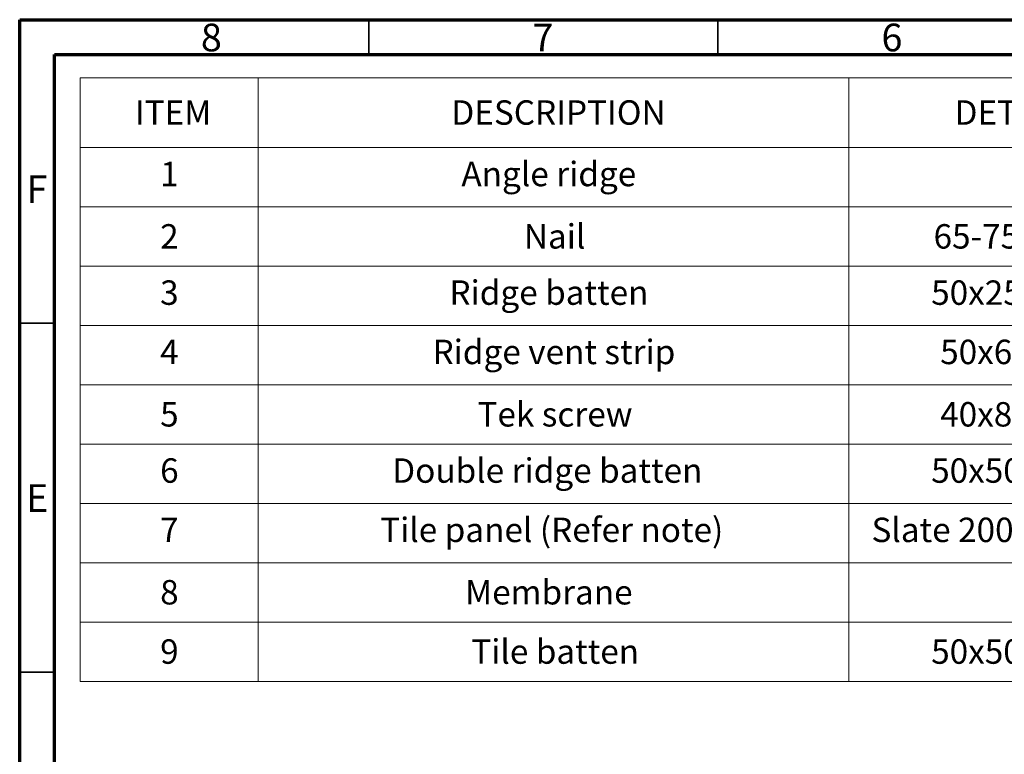
# Paper-space layout 'Sheet1' of a CAD drawing. Units: millimetres. Extents: x 3 to 403, y -15 to 272.
# Drawn here: x 3 to 144, y 167 to 272 of the extents above; entities that cross this region are included whole.
import ezdxf

# ---------------------------------------------------------------- set-up
doc = ezdxf.new("R2010")
doc.units = ezdxf.units.MM
doc.styles.add('SLDTEXTSTYLE0', font='GOTHIC.TTF', dxfattribs={"width": 0.913})

# ---------------------------------------------------------------- blocks, each defined once
blk = doc.blocks.new('SW_TABLEANNOTATION_0')
at = {"color": 0, "linetype": 'Continuous', "lineweight": 18}
for p, q in [((0, 0), (0, -10)), ((0, 0), (25.49, 0)), ((25.49, 0), (25.49, -10)), ((25.49, 0), (110.13, 0)), ((110.13, 0), (110.13, -10)), ((110.13, 0), (155.01, 0)), ((0, -10), (0, -18.5)), ((0, -10), (25.49, -10)), ((25.49, -10), (25.49, -18.5)), ((25.49, -10), (110.13, -10)), ((110.13, -10), (110.13, -18.5)), ((110.13, -10), (155.01, -10)), ((0, -18.5), (0, -27)), ((0, -18.5), (25.49, -18.5)), ((25.49, -18.5), (25.49, -27)), ((25.49, -18.5), (110.13, -18.5)), ((110.13, -18.5), (110.13, -27)), ((110.13, -18.5), (155.01, -18.5)), ((0, -27), (0, -35.5)), ((0, -27), (25.49, -27)), ((25.49, -27), (25.49, -35.5)), ((25.49, -27), (110.13, -27)), ((110.13, -27), (110.13, -35.5)), ((110.13, -27), (155.01, -27)), ((0, -35.5), (0, -44)), ((0, -35.5), (25.49, -35.5)), ((25.49, -35.5), (25.49, -44)), ((25.49, -35.5), (110.13, -35.5)), ((110.13, -35.5), (110.13, -44)), ((110.13, -35.5), (155.01, -35.5)), ((0, -44), (0, -52.5)), ((0, -44), (25.49, -44)), ((25.49, -44), (25.49, -52.5)), ((25.49, -44), (110.13, -44)), ((110.13, -44), (110.13, -52.5)), ((110.13, -44), (155.01, -44)), ((0, -52.5), (0, -61)), ((0, -52.5), (25.49, -52.5)), ((25.49, -52.5), (25.49, -61)), ((25.49, -52.5), (110.13, -52.5)), ((110.13, -52.5), (110.13, -61)), ((110.13, -52.5), (155.01, -52.5)), ((0, -61), (0, -69.5)), ((0, -61), (25.49, -61)), ((25.49, -61), (25.49, -69.5)), ((25.49, -61), (110.13, -61)), ((110.13, -61), (110.13, -69.5)), ((110.13, -61), (155.01, -61)), ((0, -69.5), (0, -78)), ((0, -69.5), (25.49, -69.5)), ((25.49, -69.5), (25.49, -78)), ((25.49, -69.5), (110.13, -69.5)), ((110.13, -69.5), (110.13, -78)), ((110.13, -69.5), (155.01, -69.5)), ((0, -78), (0, -86.5)), ((0, -78), (25.49, -78)), ((25.49, -78), (25.49, -86.5)), ((25.49, -78), (110.13, -78)), ((110.13, -78), (110.13, -86.5)), ((110.13, -78), (155.01, -78)), ((0, -86.5), (25.49, -86.5)), ((25.49, -86.5), (110.13, -86.5)), ((110.13, -86.5), (155.01, -86.5))]:
    blk.add_line(p, q, dxfattribs=at)
at = {"color": 0, "linetype": 'Continuous', "lineweight": 0, "char_height": 3.5, "attachment_point": 1, "style": 'SLDTEXTSTYLE0'}
for s, insert in [('ITEM', (7.83, -3.23)), ('DESCRIPTION', (53.17, -3.23)), ('DETAIL', (125.26, -3.23)), ('1', (11.45, -12.04)), ('Angle ridge', (54.61, -12.04)), ('2', (11.45, -20.98)), ('Nail', (63.56, -20.98)), ('65-75mm', (122.25, -20.98)), ('3', (11.45, -29.04)), ('Ridge batten', (52.89, -29.04)), ('50x25mm', (121.91, -29.04)), ('4', (11.45, -37.54)), ('Ridge vent strip', (50.47, -37.54)), ('50x6mm', (123.2, -37.54)), ('5', (11.45, -46.48)), ('Tek screw', (56.91, -46.48)), ('40x8mm', (123.2, -46.48)), ('6', (11.45, -54.54)), ('Double ridge batten', (44.7, -54.54)), ('50x50mm', (121.91, -54.54)), ('7', (11.45, -63.04)), ('Tile panel (Refer note)', (42.97, -63.04)), ('Slate 2000 shown', (113.36, -63.04)), ('8', (11.45, -71.98)), ('Membrane', (55.14, -71.98)), ('Tile batten', (56.02, -80.48)), ('9', (11.45, -80.48)), ('50x50mm', (121.91, -80.48))]:
    blk.add_mtext(s, dxfattribs=dict(at, insert=insert))

psp = doc.layouts.new('Sheet1')

# ---------------------------------------------------------------- linework, layer by layer
at = {"color": 7, "linetype": 'Continuous', "lineweight": 70}
for p, q in [((3.1227, -14.7743), (3.1227, 272.2257)), ((3.1227, 272.2257), (403.1227, 272.2257)), ((8.1227, -9.7743), (8.1227, 267.2257)), ((8.1227, 267.2257), (398.1227, 267.2257))]:
    psp.add_line(p, q, dxfattribs=at)
at = {"color": 7, "linetype": 'Continuous', "lineweight": 35}
for p, q in [((53.1227, 267.2257), (53.1227, 272.2257)), ((103.1227, 267.2257), (103.1227, 272.2257)), ((8.1227, 228.7257), (3.1227, 228.7257)), ((8.1227, 178.7257), (3.1227, 178.7257))]:
    psp.add_line(p, q, dxfattribs=at)

# ---------------------------------------------------------------- block references
at = {"color": 7, "linetype": 'Continuous', "lineweight": 0}
psp.add_blockref('SW_TABLEANNOTATION_0', (11.7949, 263.9012), dxfattribs=at)

# ---------------------------------------------------------------- texts
at = {"color": 7, "linetype": 'Continuous', "lineweight": 0, "char_height": 3.9687, "attachment_point": 2, "style": 'SLDTEXTSTYLE0'}
for s, insert in [('8', (30.5827, 271.6588)), ('7', (78.0827, 271.6588)), ('6', (128.0827, 271.6588)), ('F', (5.5804, 249.9088)), ('E', (5.6305, 205.6588))]:
    psp.add_mtext(s, dxfattribs=dict(at, insert=insert))

doc.saveas('drawing.dxf')
